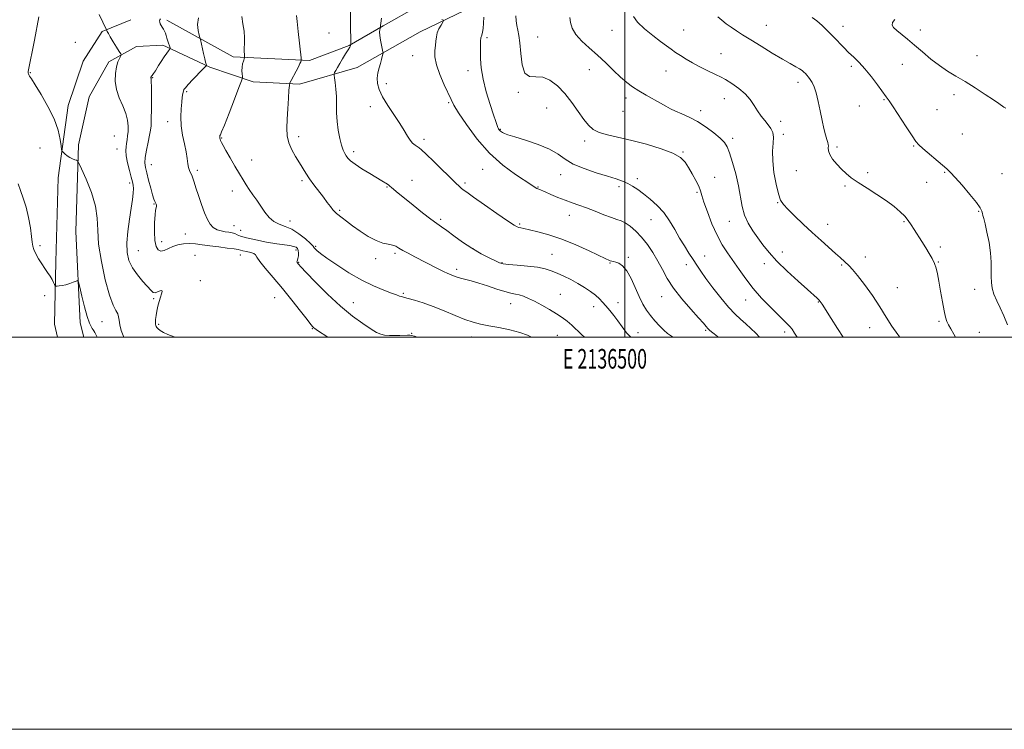
# Model space of a CAD drawing. Extents: x 2134800 to 2137700, y 327300 to 330200.
# Drawn here: x 2136191 to 2136693, y 327300 to 327662 of the extents above; entities that cross this region are included whole.
import ezdxf
from ezdxf.enums import TextEntityAlignment as Align

# ---------------------------------------------------------------- set-up
doc = ezdxf.new("R2010")
doc.units = 0
doc.header["$MEASUREMENT"] = 0
for name, color, linetype, lineweight in [('DTM HARD BREAKLINE', 7, 'Continuous', 0), ('DTM SPOT ELEVATION', 2, 'Continuous', 13), ('GRID LINE', 7, 'Continuous', 0), ('GRID TEXT', 7, 'Continuous', 0), ('INDEX CONTOUR', 41, 'Continuous', 13), ('INTERMEDIATE CONTOUR', 44, 'Continuous', 0)]:
    doc.layers.add(name, color=color, linetype=linetype, lineweight=lineweight)
doc.styles.add('Style-WORKING', font='WORKING.shx')

msp = doc.modelspace()

# ---------------------------------------------------------------- linework, layer by layer
at = {"layer": 'DTM HARD BREAKLINE'}
for points in [[(2136802.26, 327689.51, 1121.59), (2136795.47, 327685.29, 1121.39), (2136789.87, 327683.08, 1121.39), (2136748.67, 327684.59, 1122.09), (2136664.49, 327683.42, 1119.99), (2136571.49, 327686.02, 1115.79), (2136481.69, 327689.23, 1111.59), (2136439.11, 327685.34, 1108.99), (2136411.72, 327678.68, 1107.29), (2136376.77, 327658.81, 1104.19)], [(2136266.21, 327648.17, 1093.79), (2136288.43, 327637.82, 1096.19), (2136310.44, 327630.27, 1098.59), (2136334.04, 327629.12, 1100.39), (2136363.42, 327637.58, 1103.09), (2136395.58, 327655.85, 1105.29), (2136423.14, 327669.1, 1106.89), (2136448.93, 327676.36, 1109.19), (2136488.71, 327679.24, 1111.39), (2136552.32, 327673.98, 1114.79), (2136659.51, 327672.21, 1120.09), (2136730.71, 327670.56, 1121.89), (2136772.1, 327669.25, 1121.09), (2136792.92, 327659.49, 1120.39), (2136796.73, 327656.1, 1120.49), (2136800.14, 327650.51, 1120.69)], [(2136247.98, 327661.93, 1092.59), (2136233.39, 327655.9, 1091.89), (2136223.83, 327640.88, 1091.89), (2136216.08, 327618.27, 1090.69), (2136210.96, 327581.26, 1089.59), (2136209.85, 327538.46, 1088.39), (2136209.11, 327506.67, 1087.39), (2136210.732, 327500, 1087.118)], [(2136376.77, 327658.81, 1104.19), (2136359.39, 327648.77, 1101.89), (2136339.21, 327641.13, 1100.29), (2136300.21, 327643.04, 1097.59), (2136266.38, 327661.77, 1094.39)], [(2136224.11, 327500, 1086.903), (2136222.31, 327507.29, 1087.39), (2136220.01, 327553.88, 1088.69), (2136221.32, 327598.08, 1090.29), (2136226.87, 327622.69, 1090.69), (2136236.83, 327640.51, 1091.59), (2136251.01, 327648.34, 1092.49), (2136264.4, 327648.97, 1093.49), (2136266.21, 327648.17, 1093.79)]]:
    msp.add_polyline3d(points, dxfattribs=at)
at = {"layer": 'DTM SPOT ELEVATION'}
for p in [(2136572.03, 327659.05, 1116.9), (2136611.12, 327658.52, 1118.6), (2136349.17, 327655.16, 1101.9), (2136429.61, 327652.8, 1108.3), (2136455.59, 327653.13, 1110.9), (2136493.38, 327656.48, 1113.3), (2136529.98, 327656.76, 1114.8), (2136650.57, 327656.72, 1120.7), (2136219.68, 327650.44, 1091.3), (2136391.74, 327643.62, 1105.2), (2136548.91, 327644.59, 1114.8), (2136679.57, 327643.55, 1120.8), (2136615.37, 327638.14, 1117.7), (2136641.37, 327639.15, 1118.9), (2136196.77, 327634.97, 1090.1), (2136259.24, 327632.38, 1094.1), (2136419.95, 327635.96, 1107.4), (2136481.83, 327636.55, 1111.2), (2136520.95, 327635.87, 1113.3), (2136378.26, 327629.29, 1104.5), (2136588.21, 327630.09, 1115.5), (2136276.48, 327625.3, 1096.2), (2136445.57, 327624.88, 1109.8), (2136500.53, 327621.99, 1111.5), (2136667.84, 327623.73, 1119.5), (2136370.22, 327617.61, 1103.4), (2136410.07, 327619.61, 1105.8), (2136460.17, 327617, 1109.1), (2136550.73, 327621.73, 1113.3), (2136619.58, 327617.96, 1117.2), (2136632.09, 327621.09, 1117.9), (2136499.09, 327615.15, 1111.1), (2136538.61, 327615.51, 1112.5), (2136659.07, 327616.13, 1118.9), (2136266.81, 327609.91, 1095.4), (2136579.35, 327610.15, 1114.5), (2136239.67, 327602.57, 1090.8), (2136333.59, 327602.37, 1100.5), (2136436.39, 327605.96, 1108.1), (2136580.76, 327603.43, 1114.3), (2136672.07, 327603.74, 1118.9), (2136294.34, 327601.63, 1098.1), (2136397.56, 327600.88, 1104.4), (2136479.45, 327600.14, 1109.6), (2136554.95, 327601.52, 1112.4), (2136608.12, 327597.1, 1116.3), (2136647.27, 327597.48, 1117.9), (2136201.78, 327596.48, 1088.8), (2136241.04, 327595.99, 1091.2), (2136361.67, 327594.6, 1102.4), (2136529.61, 327594.41, 1110.1), (2136258.44, 327588.02, 1094.8), (2136309.74, 327590.46, 1098.6), (2136281.94, 327585.09, 1096.3), (2136427.51, 327585.6, 1105.1), (2136467.29, 327582.86, 1107.3), (2136587.41, 327585.03, 1115.1), (2136623.85, 327583.95, 1116.3), (2136663.02, 327584.13, 1117.9), (2136692.19, 327583.47, 1118.8), (2136247.47, 327578.64, 1091.6), (2136335.35, 327579.89, 1099.7), (2136391.39, 327580.1, 1102.7), (2136418.53, 327578.66, 1104.3), (2136497, 327576.86, 1107.6), (2136506.25, 327580.83, 1108.4), (2136545.69, 327581.63, 1110.7), (2136612.3, 327577.17, 1115.8), (2136653.94, 327579, 1117.5), (2136299.9, 327574.63, 1097.5), (2136378.66, 327576.68, 1101.9), (2136455.61, 327576.69, 1106.1), (2136536.78, 327573.92, 1109.8), (2136259.8, 327568.02, 1093.9), (2136577.81, 327568.57, 1113.9), (2136354.56, 327564.71, 1100.2), (2136471.61, 327562.14, 1105.3), (2136680.42, 327564.24, 1117.9), (2136300.75, 327556.88, 1096.9), (2136329.29, 327559.23, 1098.5), (2136406.04, 327560.11, 1102.3), (2136446.41, 327557.79, 1104.2), (2136513.35, 327560.03, 1107.2), (2136553.28, 327559.03, 1111.3), (2136603.41, 327557.63, 1114.7), (2136642.29, 327558.99, 1115.8), (2136275.82, 327552.67, 1094.9), (2136304.04, 327554.56, 1097.1), (2136263.82, 327548.74, 1094.6), (2136201.7, 327546.64, 1088.3), (2136251.84, 327544.13, 1092.9), (2136280.86, 327541.69, 1092.6), (2136303.84, 327541.9, 1093.3), (2136332.32, 327544.49, 1095.6), (2136342.33, 327546.31, 1098.2), (2136382.79, 327542.78, 1099.7), (2136422.58, 327545.14, 1102.1), (2136462.79, 327542.22, 1102.9), (2136580.32, 327543.45, 1112.6), (2136660.84, 327546, 1116.6), (2136333.61, 327538.24, 1096.1), (2136372.91, 327540.04, 1099.5), (2136437.4, 327538.06, 1102.1), (2136492.33, 327537.89, 1103.9), (2136501.79, 327540.8, 1104.3), (2136531.25, 327537.05, 1107.5), (2136540.69, 327541.42, 1108.7), (2136571.15, 327537.45, 1111.5), (2136610.5, 327536.87, 1113.8), (2136622.59, 327540.89, 1114.8), (2136659.73, 327538.35, 1116.1), (2136414.22, 327534.7, 1100.4), (2136283.52, 327528.77, 1093.1), (2136387.01, 327522.46, 1098.2), (2136467.03, 327521.83, 1100.9), (2136638.89, 327525.32, 1114.7), (2136678.26, 327524.43, 1117.6), (2136204.11, 327521.13, 1087.5), (2136259.64, 327519.64, 1091.8), (2136321.46, 327520.22, 1093.1), (2136361.49, 327517.7, 1096.8), (2136441.77, 327517.06, 1099.3), (2136496.52, 327517.64, 1102.7), (2136518.8, 327520.69, 1105.3), (2136561.59, 327518.96, 1109.3), (2136598.67, 327517.97, 1111.9), (2136484.02, 327515.65, 1101.4), (2136233.41, 327507.9, 1089.1), (2136262.33, 327506.58, 1092.2), (2136660.21, 327508.11, 1115.7), (2136340.59, 327504.32, 1093.9), (2136391.27, 327501.95, 1096.1), (2136506.65, 327502.27, 1102.8), (2136541.12, 327503.43, 1105.8), (2136581.53, 327502.72, 1109.6), (2136624.87, 327504.95, 1113.4), (2136680.72, 327502.42, 1117.1), (2136421.79, 327500.17, 1097.3), (2136465.46, 327501.02, 1099.1)]:
    msp.add_point(p, dxfattribs=at)
at = {"layer": 'GRID LINE', "flags": 128}
for points in [[(2134800, 327300), (2137700, 327300), (2137700, 330200), (2134800, 330200), (2134800, 327300)], [(2135000, 327500), (2137500, 327500), (2137500, 330000), (2135000, 330000), (2135000, 327500)], [(2136500, 327500), (2136500, 330000)]]:
    msp.add_lwpolyline(points, dxfattribs=at)
at = {"layer": 'INDEX CONTOUR', "flags": 128}
for points, elevation in [([(2136201.141, 327663.432), (2136198.867, 327651.46), (2136195.766, 327635.512), (2136195.714, 327635.058), (2136195.738, 327634.729), (2136195.834, 327634.354), (2136196.027, 327633.897), (2136196.411, 327633.213), (2136197.336, 327631.722), (2136199.22, 327628.738), (2136202.263, 327623.848), (2136205.79, 327617.743), (2136208.91, 327611.387), (2136210.939, 327605.64), (2136212.027, 327600.935), (2136212.535, 327597.598), (2136212.795, 327595.784), (2136213.061, 327594.954), (2136213.562, 327594.397), (2136214.46, 327593.564), (2136215.662, 327592.545), (2136217.01, 327591.595), (2136218.349, 327590.914), (2136219.53, 327590.486), (2136220.407, 327590.243), (2136220.952, 327589.966), (2136221.615, 327588.839), (2136222.964, 327585.895), (2136225.318, 327580.553), (2136228, 327573.756), (2136230.081, 327566.837), (2136230.937, 327560.711), (2136231.157, 327554.643), (2136231.634, 327547.482), (2136233.023, 327538.578), (2136235.047, 327529.278), (2136237.195, 327521.43), (2136239.033, 327516.394), (2136240.439, 327513.571), (2136241.366, 327511.875), (2136241.828, 327510.358), (2136242.082, 327508.617), (2136242.445, 327506.39), (2136243.206, 327503.479), (2136244.525, 327500)], 1090), ([(2136332.618, 327664.045), (2136332.88, 327660.997), (2136333.409, 327655.937), (2136334.888, 327642.473), (2136334.97, 327641.377), (2136334.901, 327640.992), (2136334.717, 327640.5), (2136334.307, 327639.563), (2136333.526, 327637.969), (2136332.314, 327635.648), (2136329.823, 327631.021), (2136329.184, 327629.737), (2136328.891, 327628.457), (2136328.694, 327626.087), (2136328.399, 327621.889), (2136328.046, 327616.574), (2136327.727, 327611.217), (2136327.563, 327606.649), (2136327.768, 327602.749), (2136328.579, 327599.156), (2136330.124, 327595.599), (2136332.091, 327592.159), (2136334.058, 327589.007), (2136337.304, 327583.62), (2136339.111, 327580.867), (2136341.365, 327577.774), (2136346.228, 327571.453), (2136348.236, 327568.776), (2136349.846, 327566.602), (2136351.094, 327564.986), (2136352.053, 327563.915), (2136352.968, 327563.104), (2136355.774, 327560.906), (2136358.064, 327559.137), (2136361.109, 327556.865), (2136364.92, 327554.156), (2136369.082, 327551.453), (2136373.077, 327549.293), (2136376.479, 327548.048), (2136379.242, 327547.437), (2136381.415, 327547.011), (2136383.115, 327546.395), (2136384.733, 327545.499), (2136386.73, 327544.306), (2136389.455, 327542.81), (2136392.821, 327541.052), (2136404.445, 327535.044), (2136407.573, 327533.478), (2136409.708, 327532.495), (2136411.099, 327531.935), (2136412.135, 327531.556), (2136413.174, 327531.151), (2136414.454, 327530.683), (2136416.185, 327530.153), (2136421.626, 327528.737), (2136425.471, 327527.616), (2136430.014, 327526.13), (2136434.687, 327524.554), (2136438.801, 327523.246), (2136441.859, 327522.453), (2136444.149, 327521.985), (2136446.155, 327521.544), (2136448.307, 327520.866), (2136450.83, 327519.824), (2136453.898, 327518.327), (2136457.572, 327516.349), (2136461.467, 327514.119), (2136465.087, 327511.932), (2136468.066, 327509.994), (2136470.563, 327508.153), (2136472.864, 327506.169), (2136477.825, 327501.337), (2136479.337, 327500)], 1100), ([(2136444.376, 327663.877), (2136444.604, 327661.466), (2136444.948, 327658.984), (2136445.414, 327656.675), (2136445.933, 327653.967), (2136446.42, 327650.082), (2136446.869, 327644.653), (2136447.599, 327638.959), (2136449.007, 327634.691), (2136451.373, 327632.993), (2136454.497, 327632.828), (2136458.061, 327632.609), (2136461.785, 327631.069), (2136465.554, 327628.198), (2136469.289, 327624.304), (2136472.898, 327619.751), (2136476.214, 327615.126), (2136479.053, 327611.082), (2136481.377, 327608.101), (2136483.729, 327606.016), (2136486.8, 327604.497), (2136491.142, 327603.228), (2136503.492, 327600.404), (2136511.051, 327598.432), (2136518.439, 327596.177), (2136524.492, 327593.865), (2136528.4, 327591.64), (2136530.755, 327589.308), (2136532.499, 327586.594), (2136534.361, 327583.357), (2136536.202, 327579.986), (2136537.67, 327577.008), (2136538.558, 327574.697), (2136539.251, 327572.329), (2136540.278, 327568.932), (2136542.032, 327563.877), (2136544.357, 327557.897), (2136546.959, 327552.069), (2136549.605, 327547.197), (2136552.312, 327542.993), (2136558.225, 327534.463), (2136561.62, 327529.725), (2136565.451, 327524.83), (2136569.72, 327519.964), (2136573.999, 327515.47), (2136577.754, 327511.724), (2136582.591, 327507.034), (2136584.041, 327505.527), (2136585.215, 327504.075), (2136586.55, 327502.094), (2136587.864, 327500)], 1110), ([(2136637.595, 327662.086), (2136636.417, 327660.527), (2136636.195, 327659.226), (2136636.95, 327657.991), (2136638.579, 327656.525), (2136644.046, 327652.089), (2136647.672, 327649.057), (2136651.733, 327645.543), (2136656.023, 327641.893), (2136660.32, 327638.524), (2136664.49, 327635.71), (2136668.753, 327633.147), (2136673.419, 327630.386), (2136678.61, 327627.153), (2136683.701, 327623.854), (2136687.882, 327621.068), (2136690.574, 327619.219), (2136693.144, 327617.403), (2136694.151, 327616.779)], 1120)]:
    msp.add_lwpolyline(points, dxfattribs=dict(at, elevation=elevation))
at = {"layer": 'INTERMEDIATE CONTOUR', "flags": 128}
for points, elevation in [([(2136231.911, 327664.596), (2136235.711, 327656.77), (2136236.077, 327655.904), (2136236.597, 327654.877), (2136237.576, 327653.163), (2136239.085, 327650.699), (2136240.773, 327648.021), (2136242.178, 327645.817), (2136242.943, 327644.561), (2136243.11, 327643.9), (2136242.823, 327643.261), (2136242.228, 327642.155), (2136241.486, 327640.395), (2136240.76, 327637.87), (2136240.228, 327634.535), (2136240.138, 327630.609), (2136240.75, 327626.374), (2136242.181, 327622.092), (2136243.975, 327617.944), (2136245.533, 327614.09), (2136246.398, 327610.655), (2136246.678, 327607.637), (2136246.622, 327604.998), (2136246.444, 327602.698), (2136246.198, 327600.678), (2136245.907, 327598.878), (2136245.62, 327597.176), (2136245.498, 327595.209), (2136245.736, 327592.555), (2136246.444, 327588.994), (2136247.404, 327585.115), (2136248.314, 327581.71), (2136248.933, 327579.333), (2136249.259, 327577.586), (2136249.352, 327575.834), (2136249.252, 327573.504), (2136248.924, 327570.266), (2136248.318, 327565.849), (2136247.446, 327560.178), (2136246.584, 327553.953), (2136246.072, 327548.071), (2136246.207, 327543.205), (2136247.11, 327539.134), (2136248.86, 327535.417), (2136251.411, 327531.747), (2136254.245, 327528.355), (2136258.368, 327523.786), (2136259.473, 327522.853), (2136260.487, 327522.687), (2136261.729, 327523.103), (2136262.969, 327523.671), (2136263.839, 327523.897), (2136264.069, 327523.386), (2136263.782, 327522.179), (2136263.198, 327520.407), (2136262.514, 327518.22), (2136261.846, 327515.805), (2136261.286, 327513.358), (2136260.906, 327511.069), (2136260.69, 327509.091), (2136260.604, 327507.572), (2136260.619, 327506.593), (2136260.743, 327505.982), (2136260.991, 327505.503), (2136261.396, 327504.952), (2136262.061, 327504.27), (2136263.106, 327503.426), (2136264.668, 327502.415), (2136266.945, 327501.323), (2136270.155, 327500.26), (2136271.253, 327500)], 1092), ([(2136263.244, 327662.372), (2136262.832, 327661.83), (2136262.709, 327661.408), (2136262.773, 327660.757), (2136263.032, 327659.929), (2136263.469, 327659.014), (2136264.054, 327658.08), (2136264.689, 327657.127), (2136265.264, 327656.139), (2136265.702, 327655.086), (2136266.067, 327653.908), (2136266.459, 327652.535), (2136266.942, 327650.959), (2136268.054, 327647.537), (2136268.091, 327647.246), (2136267.979, 327647.083), (2136267.724, 327646.801), (2136267.223, 327646.157), (2136266.344, 327644.908), (2136265.033, 327642.939), (2136263.54, 327640.64), (2136262.191, 327638.529), (2136260.582, 327635.962), (2136260.093, 327635.207), (2136259.642, 327634.562), (2136258.891, 327633.548), (2136258.652, 327633.202), (2136258.496, 327632.936), (2136258.4, 327632.714), (2136258.347, 327632.504), (2136258.332, 327632.298), (2136258.36, 327632.094), (2136258.427, 327631.746), (2136258.508, 327630.538), (2136258.571, 327627.614), (2136258.591, 327622.53), (2136258.568, 327616.523), (2136258.511, 327611.242), (2136258.408, 327607.85), (2136258.165, 327605.559), (2136257.667, 327603.091), (2136256.87, 327599.535), (2136256.004, 327595.431), (2136255.368, 327591.685), (2136255.201, 327588.911), (2136255.492, 327586.558), (2136256.169, 327583.789), (2136257.136, 327580.058), (2136258.207, 327576.004), (2136259.169, 327572.563), (2136259.862, 327570.422), (2136260.327, 327569.285), (2136260.657, 327568.609), (2136260.919, 327567.953), (2136261.089, 327567.28), (2136261.117, 327566.656), (2136260.718, 327564.842), (2136260.415, 327562.443), (2136260.151, 327558.462), (2136260.057, 327553.728), (2136260.278, 327549.37), (2136260.922, 327546.299), (2136261.971, 327544.555), (2136263.37, 327543.959), (2136265.077, 327544.294), (2136269.407, 327546.23), (2136272.029, 327547.069), (2136274.89, 327547.604), (2136277.906, 327547.792), (2136281.046, 327547.621), (2136284.473, 327547.189), (2136288.397, 327546.621), (2136292.857, 327546.031), (2136297.223, 327545.481), (2136300.695, 327545.02), (2136302.747, 327544.674), (2136303.965, 327544.386), (2136305.209, 327544.072), (2136307.088, 327543.669), (2136309.193, 327543.19), (2136310.865, 327542.662), (2136311.706, 327542.028), (2136312.373, 327540.877), (2136313.791, 327538.709), (2136316.641, 327535.164), (2136320.657, 327530.444), (2136325.329, 327524.892), (2136330.14, 327518.936), (2136334.527, 327513.345), (2136337.917, 327508.976), (2136339.921, 327506.426), (2136340.882, 327505.272), (2136341.324, 327504.837), (2136341.838, 327504.446), (2136343.254, 327503.478), (2136348.442, 327500)], 1094), ([(2136282.633, 327662.887), (2136282.069, 327659.526), (2136282.359, 327656.461), (2136282.912, 327654.142), (2136283.273, 327652.804), (2136283.516, 327651.82), (2136285.113, 327644.782), (2136285.747, 327642.063), (2136286.182, 327640.297), (2136286.44, 327639.357), (2136286.577, 327638.924), (2136286.575, 327638.653), (2136286.122, 327638.085), (2136284.83, 327636.732), (2136279.748, 327631.446), (2136277.337, 327628.901), (2136275.871, 327627.274), (2136275.165, 327626.282), (2136274.841, 327625.425), (2136274.577, 327624.25), (2136274.303, 327622.503), (2136274.003, 327619.976), (2136273.698, 327616.546), (2136273.556, 327612.411), (2136273.778, 327607.849), (2136274.48, 327603.146), (2136275.426, 327598.604), (2136276.292, 327594.533), (2136276.842, 327591.178), (2136277.182, 327588.527), (2136277.504, 327586.504), (2136277.96, 327585.002), (2136278.515, 327583.79), (2136279.093, 327582.607), (2136279.659, 327581.178), (2136280.334, 327579.173), (2136281.282, 327576.248), (2136282.604, 327572.244), (2136284.147, 327567.738), (2136285.698, 327563.495), (2136287.112, 327560.125), (2136288.52, 327557.649), (2136290.12, 327555.934), (2136292.045, 327554.843), (2136294.152, 327554.2), (2136296.234, 327553.821), (2136298.112, 327553.537), (2136299.742, 327553.245), (2136301.11, 327552.856), (2136302.333, 327552.297), (2136304.052, 327551.558), (2136307.038, 327550.649), (2136311.735, 327549.601), (2136317.284, 327548.558), (2136322.5, 327547.687), (2136329.188, 327546.705), (2136331.041, 327546.34), (2136332.284, 327545.863), (2136333.055, 327545.173), (2136333.449, 327544.182), (2136333.567, 327542.862), (2136333.492, 327541.434), (2136333.301, 327540.183), (2136333.078, 327539.325), (2136332.886, 327538.789), (2136332.791, 327538.435), (2136332.839, 327538.145), (2136332.998, 327537.874), (2136333.216, 327537.604), (2136333.579, 327537.181), (2136334.728, 327535.937), (2136337.44, 327533.074), (2136342.204, 327528.13), (2136348.353, 327521.993), (2136354.93, 327515.882), (2136361.083, 327510.807), (2136366.393, 327506.919), (2136370.544, 327504.163), (2136373.391, 327502.44), (2136375.469, 327501.504), (2136377.481, 327501.07), (2136379.95, 327500.891), (2136382.676, 327500.856), (2136385.277, 327500.897), (2136389.114, 327500.994), (2136390.321, 327501.006), (2136391.243, 327500.921), (2136392.717, 327500.483), (2136394.042, 327500)], 1096), ([(2136304.741, 327663.529), (2136305.244, 327659.777), (2136305.835, 327656.064), (2136306.067, 327652.732), (2136306.022, 327649.868), (2136305.911, 327647.502), (2136305.9, 327645.651), (2136305.972, 327644.297), (2136306.1, 327642.915), (2136306.043, 327642.53), (2136305.485, 327640.853), (2136305.086, 327639.386), (2136304.796, 327637.682), (2136304.725, 327635.91), (2136304.805, 327634.295), (2136304.925, 327633.072), (2136304.93, 327632.23), (2136304.482, 327630.749), (2136303.196, 327627.359), (2136300.884, 327621.351), (2136298.141, 327614.262), (2136295.759, 327608.183), (2136294.336, 327604.687), (2136293.701, 327603.25), (2136293.493, 327602.827), (2136293.403, 327602.547), (2136293.371, 327602.233), (2136293.389, 327601.889), (2136293.459, 327601.499), (2136293.607, 327601.002), (2136293.865, 327600.319), (2136294.299, 327599.329), (2136295.106, 327597.73), (2136296.515, 327595.176), (2136298.638, 327591.507), (2136301.111, 327587.314), (2136303.453, 327583.376), (2136305.314, 327580.267), (2136306.879, 327577.74), (2136308.466, 327575.343), (2136310.314, 327572.714), (2136312.354, 327569.854), (2136314.435, 327566.85), (2136316.464, 327563.836), (2136318.565, 327561.101), (2136320.916, 327558.978), (2136323.657, 327557.631), (2136326.765, 327556.557), (2136330.18, 327555.081), (2136333.764, 327552.767), (2136337.075, 327550.105), (2136339.593, 327547.818), (2136340.979, 327546.432), (2136341.626, 327545.68), (2136342.104, 327545.093), (2136342.979, 327544.233), (2136344.786, 327542.756), (2136348.056, 327540.344), (2136353.089, 327536.856), (2136359.279, 327532.856), (2136365.782, 327529.086), (2136371.846, 327526.138), (2136377.039, 327524.009), (2136381.013, 327522.539), (2136383.557, 327521.582), (2136385.006, 327521.01), (2136385.834, 327520.705), (2136386.521, 327520.532), (2136387.578, 327520.305), (2136389.522, 327519.822), (2136392.734, 327518.915), (2136397.055, 327517.542), (2136402.19, 327515.693), (2136407.803, 327513.428), (2136413.394, 327511.082), (2136418.419, 327509.062), (2136422.556, 327507.654), (2136426.352, 327506.677), (2136430.575, 327505.834), (2136435.729, 327504.875), (2136441.261, 327503.747), (2136446.357, 327502.443), (2136450.386, 327500.977), (2136452.326, 327500)], 1098), ([(2136360.118, 327665.866), (2136360.149, 327659.232), (2136360.209, 327650.548), (2136360.197, 327649.339), (2136360.144, 327648.999), (2136360.012, 327648.629), (2136359.649, 327647.878), (2136358.876, 327646.532), (2136357.597, 327644.482), (2136356.048, 327642.041), (2136354.55, 327639.625), (2136353.363, 327637.589), (2136352.512, 327636.025), (2136351.965, 327634.964), (2136351.691, 327634.332), (2136351.665, 327633.642), (2136351.865, 327632.298), (2136352.244, 327629.868), (2136352.66, 327626.554), (2136352.945, 327622.712), (2136352.999, 327618.643), (2136353.006, 327614.416), (2136353.216, 327610.035), (2136353.804, 327605.579), (2136354.65, 327601.403), (2136355.557, 327597.936), (2136356.373, 327595.471), (2136357.122, 327593.783), (2136357.87, 327592.514), (2136358.745, 327591.328), (2136360.118, 327589.975), (2136362.424, 327588.224), (2136365.879, 327585.958), (2136369.846, 327583.507), (2136376.097, 327579.715), (2136378.862, 327577.994), (2136379.558, 327577.545), (2136380.171, 327577.101), (2136380.989, 327576.436), (2136384.403, 327573.548), (2136387.605, 327570.895), (2136391.992, 327567.318), (2136396.799, 327563.472), (2136401.044, 327560.179), (2136404.063, 327557.994), (2136406.454, 327556.373), (2136409.129, 327554.505), (2136412.778, 327551.799), (2136417.196, 327548.567), (2136421.953, 327545.345), (2136426.621, 327542.585), (2136430.768, 327540.416), (2136433.965, 327538.881), (2136436.042, 327537.975), (2136437.884, 327537.491), (2136440.633, 327537.172), (2136445.048, 327536.8), (2136450.357, 327536.311), (2136455.399, 327535.679), (2136459.317, 327534.879), (2136462.451, 327533.877), (2136465.439, 327532.638), (2136468.775, 327531.14), (2136472.371, 327529.409), (2136475.99, 327527.484), (2136479.412, 327525.42), (2136482.474, 327523.337), (2136485.025, 327521.373), (2136486.999, 327519.606), (2136488.648, 327517.873), (2136490.309, 327515.95), (2136492.234, 327513.669), (2136494.338, 327511.078), (2136496.458, 327508.277), (2136498.518, 327505.352), (2136500.802, 327502.322), (2136502.941, 327500)], 1102), ([(2136375.844, 327662.762), (2136375.479, 327660.262), (2136375.347, 327658.952), (2136375.328, 327658.077), (2136375.291, 327657.855), (2136375.189, 327657.508), (2136375.021, 327656.85), (2136374.903, 327655.717), (2136374.986, 327653.948), (2136375.357, 327651.515), (2136375.877, 327648.922), (2136376.604, 327645.601), (2136376.655, 327644.954), (2136376.541, 327644.312), (2136376.296, 327643.223), (2136375.914, 327641.657), (2136375.376, 327639.683), (2136374.705, 327637.384), (2136374.076, 327634.848), (2136373.705, 327632.181), (2136373.807, 327629.415), (2136374.61, 327626.326), (2136376.341, 327622.621), (2136379.075, 327618.161), (2136385.247, 327608.982), (2136387.471, 327605.373), (2136389.098, 327602.589), (2136390.448, 327600.513), (2136391.77, 327599.025), (2136393.026, 327597.992), (2136395.03, 327596.649), (2136396.347, 327595.547), (2136398.735, 327593.317), (2136402.577, 327589.598), (2136413.811, 327578.612), (2136415.459, 327577.044), (2136416.525, 327576.088), (2136417.566, 327575.247), (2136419.386, 327573.917), (2136422.854, 327571.47), (2136428.407, 327567.582), (2136434.76, 327563.154), (2136440.199, 327559.39), (2136443.455, 327557.193), (2136445.033, 327556.247), (2136445.88, 327555.937), (2136446.865, 327555.725), (2136448.533, 327555.393), (2136451.351, 327554.807), (2136455.653, 327553.825), (2136461.257, 327552.297), (2136467.852, 327550.069), (2136475.002, 327547.129), (2136481.775, 327544.03), (2136490.283, 327539.944), (2136491.814, 327539.255), (2136492.562, 327539.002), (2136494.144, 327538.638), (2136495.34, 327538.312), (2136496.926, 327537.715), (2136498.827, 327536.418), (2136500.927, 327533.935), (2136503.112, 327530.003), (2136505.278, 327525.292), (2136507.321, 327520.705), (2136509.186, 327516.935), (2136511.016, 327513.837), (2136513.004, 327511.058), (2136515.267, 327508.335), (2136517.633, 327505.782), (2136519.856, 327503.602), (2136521.791, 327501.91), (2136523.693, 327500.461), (2136524.357, 327500)], 1104), ([(2136428.011, 327663.221), (2136427.81, 327660.191), (2136427.731, 327657.531), (2136427.426, 327655.571), (2136426.979, 327654.069), (2136426.583, 327652.645), (2136426.382, 327650.946), (2136426.336, 327648.743), (2136426.356, 327645.84), (2136426.416, 327642.067), (2136426.747, 327637.364), (2136427.642, 327631.699), (2136429.257, 327625.219), (2136431.207, 327618.79), (2136432.961, 327613.454), (2136434.12, 327609.981), (2136434.787, 327608.023), (2136435.186, 327606.957), (2136435.513, 327606.253), (2136435.829, 327605.744), (2136436.162, 327605.363), (2136436.543, 327605.04), (2136437.016, 327604.73), (2136437.625, 327604.39), (2136438.531, 327603.956), (2136440.351, 327603.271), (2136443.814, 327602.154), (2136449.287, 327600.482), (2136455.686, 327598.361), (2136461.555, 327595.956), (2136465.898, 327593.419), (2136469.516, 327590.855), (2136473.662, 327588.355), (2136479.193, 327586.012), (2136485.38, 327583.92), (2136491.096, 327582.171), (2136495.485, 327580.806), (2136498.768, 327579.647), (2136501.434, 327578.465), (2136503.93, 327577.054), (2136506.524, 327575.303), (2136509.442, 327573.123), (2136512.814, 327570.441), (2136516.383, 327567.245), (2136519.796, 327563.536), (2136522.79, 327559.362), (2136525.44, 327554.956), (2136527.911, 327550.599), (2136530.326, 327546.534), (2136532.629, 327542.85), (2136534.724, 327539.602), (2136536.606, 327536.732), (2136538.647, 327533.742), (2136541.314, 327530.027), (2136544.89, 327525.234), (2136548.942, 327520.029), (2136552.852, 327515.329), (2136556.156, 327511.812), (2136558.978, 327509.179), (2136561.597, 327506.892), (2136564.224, 327504.509), (2136566.808, 327501.994), (2136568.677, 327500)], 1108), ([(2136471.904, 327663.043), (2136472.286, 327660.488), (2136473.156, 327657.582), (2136474.95, 327654.419), (2136477.948, 327651.072), (2136481.816, 327647.54), (2136486.062, 327643.801), (2136490.256, 327639.893), (2136494.203, 327636.088), (2136497.768, 327632.712), (2136500.902, 327629.992), (2136503.903, 327627.728), (2136507.154, 327625.617), (2136510.888, 327623.436), (2136518.163, 327619.371), (2136520.84, 327617.806), (2136523.163, 327616.483), (2136525.715, 327615.232), (2136528.946, 327613.874), (2136532.778, 327612.207), (2136536.996, 327610.02), (2136541.344, 327607.225), (2136545.378, 327604.218), (2136548.612, 327601.515), (2136550.737, 327599.395), (2136552.142, 327597.19), (2136553.394, 327593.995), (2136554.915, 327589.194), (2136556.535, 327583.343), (2136557.935, 327577.289), (2136559.809, 327566.729), (2136561.018, 327562.226), (2136562.87, 327558.135), (2136565.207, 327554.341), (2136567.761, 327550.723), (2136570.391, 327547.127), (2136573.477, 327543.268), (2136577.527, 327538.827), (2136582.775, 327533.686), (2136588.357, 327528.535), (2136593.134, 327524.264), (2136597.999, 327519.983), (2136598.939, 327519.095), (2136599.633, 327518.269), (2136600.599, 327516.824), (2136605.146, 327509.585), (2136608.409, 327504.436), (2136611.274, 327500)], 1112), ([(2136504.344, 327663.653), (2136506.424, 327660.73), (2136509.949, 327657.33), (2136514.197, 327653.873), (2136518.194, 327650.842), (2136521.22, 327648.582), (2136523.569, 327646.864), (2136525.782, 327645.314), (2136528.307, 327643.637), (2136531.199, 327641.832), (2136534.414, 327639.976), (2136537.856, 327638.149), (2136541.232, 327636.465), (2136546.561, 327633.913), (2136548.727, 327632.818), (2136551.251, 327631.41), (2136554.496, 327629.427), (2136558.053, 327626.953), (2136561.321, 327624.155), (2136563.857, 327621.198), (2136565.852, 327618.23), (2136567.649, 327615.398), (2136569.512, 327612.82), (2136571.364, 327610.499), (2136573.045, 327608.414), (2136574.407, 327606.495), (2136575.34, 327604.479), (2136575.744, 327602.06), (2136575.616, 327598.954), (2136575.326, 327594.987), (2136575.339, 327590.01), (2136575.99, 327584.082), (2136577.078, 327578.088), (2136578.274, 327573.12), (2136579.386, 327569.899), (2136580.805, 327567.662), (2136583.061, 327565.276), (2136586.509, 327561.883), (2136590.814, 327557.741), (2136595.465, 327553.383), (2136599.986, 327549.286), (2136607.388, 327542.752), (2136609.8, 327540.592), (2136614.276, 327536.47), (2136616.037, 327534.611), (2136618.582, 327531.54), (2136622.131, 327526.876), (2136626.185, 327521.236), (2136630.065, 327515.485), (2136633.291, 327510.309), (2136636.155, 327505.665), (2136639.146, 327501.328), (2136640.237, 327500)], 1114), ([(2136547.351, 327663.47), (2136549.415, 327661.72), (2136551.71, 327659.924), (2136554.178, 327658.121), (2136556.838, 327656.301), (2136560.026, 327654.238), (2136564.154, 327651.652), (2136569.415, 327648.41), (2136575.107, 327644.95), (2136580.307, 327641.857), (2136584.288, 327639.576), (2136587.116, 327638.001), (2136589.053, 327636.891), (2136590.356, 327636.024), (2136591.262, 327635.273), (2136592, 327634.53), (2136592.763, 327633.697), (2136593.589, 327632.702), (2136594.48, 327631.479), (2136595.43, 327629.918), (2136596.431, 327627.729), (2136597.465, 327624.58), (2136598.514, 327620.305), (2136599.555, 327615.422), (2136600.563, 327610.614), (2136601.505, 327606.466), (2136602.333, 327603.159), (2136602.995, 327600.77), (2136603.447, 327599.293), (2136603.686, 327598.378), (2136603.722, 327597.593), (2136603.625, 327596.561), (2136603.722, 327595.143), (2136604.402, 327593.254), (2136605.928, 327590.879), (2136608.051, 327588.273), (2136610.396, 327585.755), (2136612.729, 327583.536), (2136615.392, 327581.379), (2136618.87, 327578.941), (2136623.439, 327575.987), (2136628.532, 327572.737), (2136633.373, 327569.52), (2136637.339, 327566.605), (2136640.417, 327564.008), (2136642.747, 327561.681), (2136644.502, 327559.547), (2136645.989, 327557.38), (2136647.548, 327554.924), (2136651.478, 327548.837), (2136653.473, 327545.68), (2136655.21, 327542.768), (2136656.649, 327540.098), (2136657.789, 327537.616), (2136658.653, 327535.185), (2136659.376, 327532.341), (2136660.117, 327528.544), (2136660.989, 327523.524), (2136661.918, 327518.11), (2136662.782, 327513.405), (2136663.509, 327510.205), (2136664.212, 327508.081), (2136665.047, 327506.297), (2136666.163, 327504.221), (2136667.638, 327501.636), (2136668.61, 327500)], 1116), ([(2136595.508, 327663.053), (2136597.805, 327661.338), (2136600.504, 327658.979), (2136603.415, 327656.182), (2136606.306, 327653.241), (2136611.549, 327647.712), (2136614.062, 327645.191), (2136616.644, 327642.774), (2136619.395, 327640.14), (2136622.409, 327636.9), (2136625.688, 327632.866), (2136628.859, 327628.658), (2136633.218, 327622.663), (2136634.727, 327620.508), (2136636.77, 327617.436), (2136643.359, 327607.299), (2136646.39, 327602.68), (2136648.352, 327599.854), (2136649.876, 327598.11), (2136651.896, 327596.31), (2136661.952, 327587.754), (2136664.2, 327585.808), (2136666.058, 327584.024), (2136668.45, 327581.449), (2136671.973, 327577.479), (2136675.917, 327572.876), (2136679.242, 327568.748), (2136681.175, 327565.937), (2136682.012, 327564.227), (2136682.311, 327563.137), (2136682.56, 327562.155), (2136682.956, 327560.64), (2136683.622, 327557.917), (2136684.608, 327553.579), (2136685.665, 327548.285), (2136686.467, 327542.961), (2136686.788, 327538.346), (2136686.79, 327534.433), (2136686.733, 327531.032), (2136686.854, 327527.948), (2136687.3, 327524.98), (2136688.192, 327521.93), (2136689.6, 327518.615), (2136691.366, 327514.942), (2136693.279, 327510.836), (2136695.152, 327506.341)], 1118), ([(2136406.726, 327662.101), (2136407.463, 327661.799), (2136407.561, 327661.418), (2136407.109, 327660.63), (2136406.228, 327659.208), (2136405.198, 327657.32), (2136404.336, 327655.234), (2136403.869, 327653.156), (2136403.653, 327651.036), (2136403.454, 327648.766), (2136403.158, 327646.2), (2136403.128, 327643.058), (2136403.846, 327639.025), (2136405.597, 327634.003), (2136407.864, 327628.768), (2136411.352, 327621.22), (2136412.784, 327618.439), (2136415.152, 327614.509), (2136419.155, 327608.437), (2136424.577, 327601.09), (2136430.975, 327593.806), (2136437.828, 327587.696), (2136444.285, 327582.972), (2136452.574, 327577.563), (2136454.233, 327576.452), (2136455.152, 327575.872), (2136456.023, 327575.444), (2136459.277, 327574.095), (2136462.247, 327572.832), (2136465.837, 327571.323), (2136469.557, 327569.843), (2136473.056, 327568.578), (2136476.554, 327567.371), (2136480.405, 327565.98), (2136484.798, 327564.263), (2136489.249, 327562.484), (2136493.097, 327561.005), (2136495.9, 327560.052), (2136498.047, 327559.293), (2136500.139, 327558.264), (2136502.645, 327556.576), (2136505.497, 327554.172), (2136508.505, 327551.079), (2136511.484, 327547.359), (2136514.305, 327543.21), (2136516.848, 327538.867), (2136519.113, 327534.487), (2136521.552, 327529.925), (2136524.741, 327524.962), (2136528.989, 327519.544), (2136533.565, 327514.283), (2136537.481, 327509.959), (2136540.003, 327507.132), (2136541.432, 327505.486), (2136542.326, 327504.488), (2136543.176, 327503.668), (2136544.188, 327502.813), (2136545.502, 327501.773), (2136547.251, 327500.364), (2136547.65, 327500)], 1106), ([(2136190.694, 327578.243), (2136191.763, 327574.862), (2136193.192, 327570.985), (2136194.661, 327566.418), (2136195.902, 327561.142), (2136196.847, 327555.858), (2136197.476, 327551.44), (2136197.823, 327548.493), (2136198.126, 327546.512), (2136198.676, 327544.719), (2136199.686, 327542.513), (2136201.055, 327539.999), (2136202.603, 327537.461), (2136204.165, 327535.128), (2136205.634, 327533.019), (2136206.917, 327531.1), (2136207.94, 327529.364), (2136208.694, 327527.909), (2136209.19, 327526.863), (2136209.483, 327526.301), (2136209.802, 327526.103), (2136210.419, 327526.102), (2136211.54, 327526.171), (2136213.093, 327526.353), (2136214.938, 327526.738), (2136216.911, 327527.364), (2136218.743, 327528.078), (2136220.144, 327528.677), (2136220.94, 327528.877), (2136221.439, 327528.065), (2136222.071, 327525.544), (2136223.143, 327520.98), (2136224.495, 327515.482), (2136225.844, 327510.521), (2136226.959, 327507.231), (2136227.808, 327505.39), (2136228.411, 327504.436), (2136228.811, 327503.852), (2136229.159, 327503.29), (2136229.631, 327502.444), (2136230.352, 327501.083), (2136230.888, 327500)], 1088)]:
    msp.add_lwpolyline(points, dxfattribs=dict(at, elevation=elevation))

# ---------------------------------------------------------------- texts
at = {"layer": 'GRID TEXT', "style": 'Style-WORKING', "width": 0.67}
msp.add_text('E 2136500', height=10, dxfattribs=at).set_placement((2136489.81, 327494), align=Align.TOP_CENTER)

doc.saveas('drawing.dxf')
